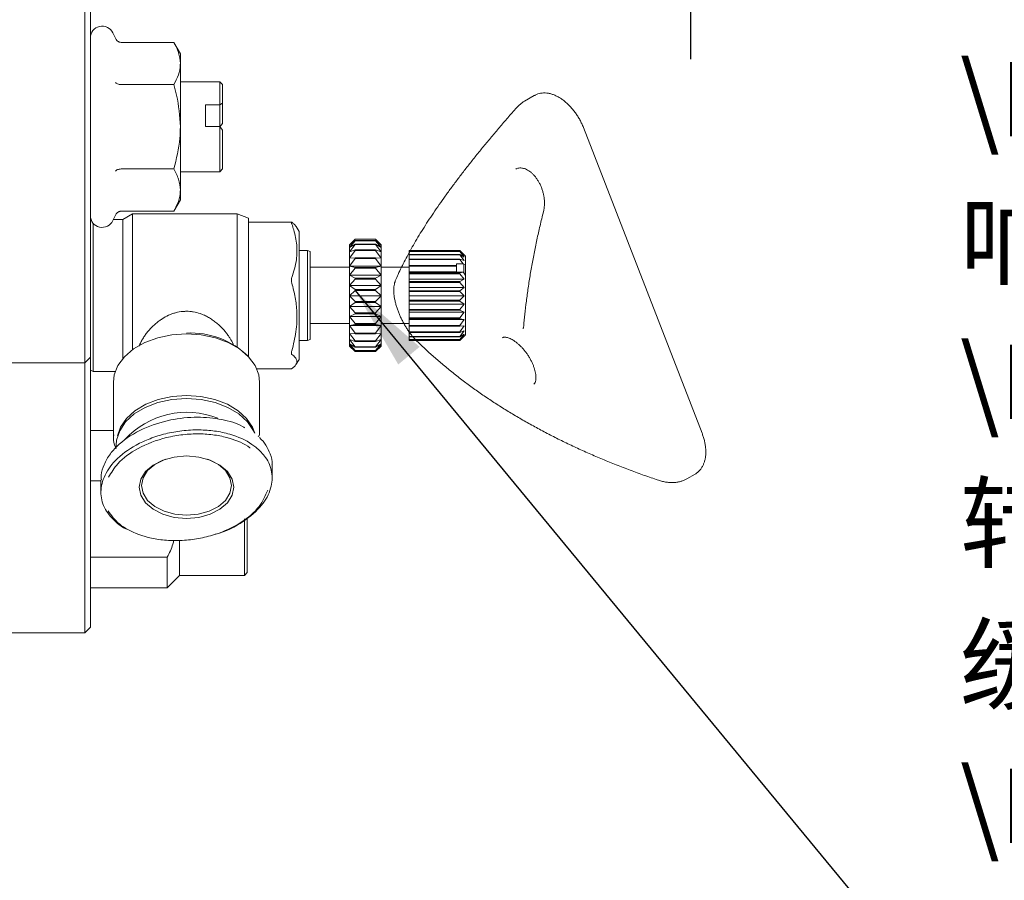
# Model space of a CAD drawing. Units: millimetres. Extents: x 0 to 676, y -1 to 558.
# Drawn here: x 238 to 273, y 204 to 234 of the extents above; entities that cross this region are included whole.
import ezdxf

# ---------------------------------------------------------------- set-up
doc = ezdxf.new("R2010")
doc.units = ezdxf.units.MM
doc.layers.add('图框', color=179, linetype='Continuous')
doc.styles.add('SLDTEXTSTYLE0', font='TXT', dxfattribs={"width": 0.7, "bigfont": 'bigfont'})
doc.styles.add('SLDTEXTSTYLE1', font='TXT', dxfattribs={"width": 0.7})
doc.dimstyles.new('SLDDIMSTYLE0', dxfattribs={"dimtxt": 0.18, "dimasz": 3, "dimexe": 0, "dimexo": 0.0625, "dimgap": 0, "dimtad": 0, "dimtih": 1, "dimtoh": 1, "dimdec": 0, "dimrnd": 1e-09, "dimzin": 0, "dimdsep": 46, "dimtxsty": 'Standard', "dimsah": 1, "dimcen": 0.09, "dimadec": 0, "dimazin": 0, "dimtfac": 3, "dimtdec": 0, "dimtofl": 0, "dimtmove": 0, "dimatfit": 3, "dimfxl": 0, "dimfrac": 2, "dimtolj": 1, "dimtzin": 0, "dimarcsym": 0})
doc.dimstyles.new('SLDDIMSTYLE6', dxfattribs={"dimtxt": 4, "dimasz": 3, "dimexe": 0, "dimexo": 0.0625, "dimgap": 1, "dimtad": 2, "dimdec": 3, "dimlfac": 2.5, "dimrnd": 1e-09, "dimzin": 12, "dimdsep": 46, "dimtxsty": 'SLDTEXTSTYLE1', "dimsah": 1, "dimcen": 0.09, "dimadec": 0, "dimazin": 3, "dimtol": 1, "dimtp": 0.025, "dimtfac": 1, "dimtdec": 3, "dimtmove": 0, "dimatfit": 0, "dimfxl": 0, "dimfrac": 2, "dimtolj": 1, "dimarcsym": 0})

# ---------------------------------------------------------------- blocks, each defined once
blk = doc.blocks.new('SW_SYMBOL_HOLE_DEPTH')
at = {"layer": '图框', "color": 0}
for p, q in [((0, 875), (800, 875)), ((400, 875), (400, 75)), ((100, 555), (400, 75)), ((700, 555), (400, 75))]:
    blk.add_line(p, q, dxfattribs=at)
blk = doc.blocks.new('_D_23')
at = {"layer": '图框'}
for p, q in [((261.718, 239.95), (261.718, 269.514)), ((223.178, 239.95), (264.718, 239.95)), ((261.718, 237.95), (261.718, 239.95)), ((223.178, 237.95), (264.718, 237.95)), ((261.718, 237.95), (261.718, 232.95))]:
    blk.add_line(p, q, dxfattribs=at)
for points in [[(261.718, 239.95), (262.226, 242.95), (261.21, 242.95)], [(261.718, 237.95), (261.21, 234.95), (262.226, 234.95)]]:
    blk.add_solid(points, dxfattribs=at)
at = {"layer": '图框', "xscale": 0.005290909090909091, "yscale": 0.005290909090909091, "zscale": 0.005290909090909091, "rotation": 89.99999999999982}
blk.add_blockref('SW_SYMBOL_HOLE_DEPTH', (261.073, 258.387), dxfattribs=at)
at = {"layer": '图框', "attachment_point": 1, "rotation": 90, "style": 'SLDTEXTSTYLE1'}
for s, insert, char_height in [('5.2', (256.562, 263.147), 4), ('0.025', (254.478, 250.963), 2.6), ('0', (257.916, 250.963), 2.6), ('+', (254.478, 248.977), 2.6), ('5', (256.562, 244.049), 4)]:
    blk.add_mtext(s, dxfattribs=dict(at, insert=insert, char_height=char_height))
blk = doc.blocks.new('SW_NOTE_11')
at = {"layer": '图框', "color": 0, "char_height": 2.64583, "attachment_point": 1, "style": 'SLDTEXTSTYLE0'}
for s, insert in [('\\M+194F0\\M+196C6\\M+190F9转\\M+191AC\\M+19378过\\M+189F5\\M+191A2\\M+190AC\\M+19974击\\M+18EA7\\M+18965', (0.468, 33.615)), ('响\\M+190F9转头\\M+19861缓\\M+19974\\M+1E39D\\M+19349\\M+18E67\\M+19770\\M+18EF5\\M+196BD\\M+18143', (0.468, 28.588)), ('\\M+18DDD\\M+188F2许\\M+18FEE\\M+19976\\M+189BA\\M+18143\\M+19073\\M+189C2\\M+1945C\\M+1969D\\M+191AC\\M+190F9', (0.468, 23.56)), ('转\\M+18143过\\M+18D82\\M+190F9转\\M+191AC\\M+19378\\M+18143\\M+18FAB\\M+189EF\\M+18965响', (0.468, 18.532)), ('缓\\M+19974\\M+1E39D\\M+19349\\M+18E67\\M+19770\\M+18EF5\\M+196BD\\M+18143\\M+191AC\\M+19378调节', (0.468, 13.504)), ('\\M+18E8A\\M+190B3\\M+18FED\\M+18D40\\M+18143应锁紧调节\\M+19786\\M+195EA\\M+18143', (0.468, 8.476))]:
    blk.add_mtext(s, dxfattribs=dict(at, insert=insert))

msp = doc.modelspace()

# ---------------------------------------------------------------- linework, layer by layer
at = {"color": 7, "linetype": 'Continuous', "lineweight": 15}
for p, q in [((240.17843, 225.04957), (240.17843, 252.84957)), ((240.37843, 252.84957), (240.37843, 225.04957)), ((241.26715, 233.69821), (241.17908, 233.88707)), ((241.4746, 233.55179), (243.34621, 233.55179)), ((243.57843, 233.14957), (243.34621, 233.55179)), ((243.57843, 232.80124), (243.57843, 233.14957)), ((243.57843, 230.54957), (243.57843, 232.80124)), ((241.4746, 232.05068), (243.34621, 232.05068)), ((244.97886, 232.14957), (243.57843, 232.14957)), ((245.07886, 232.04957), (244.97886, 232.14957)), ((244.97886, 231.33226), (244.97886, 232.14957)), ((245.07886, 232.04957), (245.07886, 231.39443)), ((245.08386, 231.64961), (245.07886, 231.64961)), ((245.07886, 231.49286), (245.08386, 231.49286)), ((245.08386, 231.47637), (245.07886, 231.47637)), ((256.16665, 231.66108), (255.81816, 231.4599)), ((244.47886, 231.33226), (244.97886, 231.33226)), ((244.47886, 231.33226), (244.47886, 230.55883)), ((244.97886, 231.33226), (245.07886, 231.39443)), ((244.97886, 230.55883), (244.97886, 231.33226)), ((245.07886, 231.39443), (245.07886, 230.67149)), ((245.07886, 231.30824), (245.08386, 231.30824)), ((243.57843, 228.29791), (243.57843, 230.54957)), ((244.97886, 230.55883), (244.47886, 230.55883)), ((244.97886, 228.94957), (244.97886, 230.55883)), ((245.07886, 230.42765), (244.97886, 230.55883)), ((245.07886, 230.67149), (244.98592, 230.54957)), ((245.07886, 230.42765), (245.07886, 229.04957)), ((262.13148, 219.65059), (257.91346, 230.5221)), ((241.4746, 229.04846), (243.34621, 229.04846)), ((244.97886, 228.94957), (245.07886, 229.04957)), ((243.57843, 228.94957), (244.97886, 228.94957)), ((243.57843, 227.94957), (243.57843, 228.29791)), ((243.34621, 227.54735), (243.57843, 227.94957)), ((241.17908, 227.21207), (241.26715, 227.40093)), ((241.4746, 227.54735), (243.34621, 227.54735)), ((241.87843, 227.44957), (241.53202, 227.24957)), ((245.59843, 227.44957), (241.87843, 227.44957)), ((241.87843, 227.44957), (241.87843, 222.62093)), ((245.99843, 227.30398), (245.59843, 227.44957)), ((245.59843, 222.72098), (245.59843, 227.44957)), ((245.99843, 227.30398), (245.99843, 222.48442)), ((240.41187, 227.22535), (240.37843, 227.21317)), ((240.47843, 227.11754), (240.47843, 221.84957)), ((241.53202, 227.24957), (241.19657, 227.24957)), ((241.53202, 222.30394), (241.53202, 227.24957)), ((247.53564, 227.15766), (245.99843, 227.15766)), ((247.79843, 226.8233), (247.69688, 226.9992)), ((247.79843, 226.8233), (247.79843, 222.84482)), ((249.79843, 226.54921), (249.59843, 226.33775)), ((249.79701, 226.54815), (249.59843, 226.34957)), ((249.59843, 226.33775), (249.79843, 226.50553)), ((249.79843, 226.49758), (249.59843, 226.25586)), ((249.59843, 226.25586), (249.79843, 226.37601)), ((249.79843, 226.36081), (249.59843, 226.09939)), ((249.59843, 226.33775), (249.59843, 226.34957)), ((249.59843, 226.25586), (249.59843, 226.33775)), ((249.59843, 226.09939), (249.59843, 226.25586)), ((249.79843, 226.54957), (249.79843, 226.54921)), ((249.79843, 226.54957), (250.51843, 226.54957)), ((249.79843, 226.54921), (250.51843, 226.54921)), ((249.79843, 226.50553), (249.79843, 226.49758)), ((249.79843, 226.50553), (250.51843, 226.50553)), ((249.79843, 226.49758), (250.51843, 226.49758)), ((249.79843, 226.37601), (249.79843, 226.36081)), ((249.79843, 226.37601), (250.51843, 226.37601)), ((249.79843, 226.36081), (250.51843, 226.36081)), ((250.51843, 226.54921), (250.51843, 226.54957)), ((250.71843, 226.33775), (250.51843, 226.54921)), ((250.51843, 226.49758), (250.51843, 226.50553)), ((250.51843, 226.50553), (250.71843, 226.33775)), ((250.71843, 226.25586), (250.51843, 226.49758)), ((250.51843, 226.36081), (250.51843, 226.37601)), ((250.51843, 226.37601), (250.71843, 226.25586)), ((250.71843, 226.09939), (250.51843, 226.36081)), ((250.71843, 226.34957), (250.51985, 226.54815)), ((250.71843, 226.34957), (250.71843, 226.33775)), ((250.71843, 226.33775), (250.71843, 226.25586)), ((250.71843, 226.25586), (250.71843, 226.09939)), ((248.09843, 226.14957), (247.79843, 226.14957)), ((248.19843, 226.11317), (248.09843, 226.14957)), ((248.09843, 223.34995), (248.09843, 226.14957)), ((248.19843, 226.11317), (248.19843, 223.37724)), ((249.59843, 226.09939), (249.79843, 226.16666)), ((249.79843, 226.14488), (249.59843, 225.87519)), ((249.59843, 225.87519), (249.59843, 226.09939)), ((249.59843, 225.87519), (249.79843, 225.88664)), ((249.59843, 225.59305), (249.59843, 225.87519)), ((249.79843, 225.85923), (249.59843, 225.59305)), ((249.79843, 226.16666), (249.79843, 226.14488)), ((249.79843, 226.16666), (250.51843, 226.16666)), ((249.79843, 226.14488), (250.51843, 226.14488)), ((249.79843, 225.88664), (249.79843, 225.85923)), ((249.79843, 225.88664), (250.51843, 225.88664)), ((249.79843, 225.85923), (250.51843, 225.85923)), ((250.51843, 226.14488), (250.51843, 226.16666)), ((250.51843, 226.16666), (250.71843, 226.09939)), ((250.71843, 225.87519), (250.51843, 226.14488)), ((250.51843, 225.85923), (250.51843, 225.88664)), ((250.51843, 225.88664), (250.71843, 225.87519)), ((250.71843, 225.59305), (250.51843, 225.85923)), ((250.71843, 226.09939), (250.71843, 225.87519)), ((250.71843, 225.87519), (250.71843, 225.59305)), ((251.71843, 226.14957), (253.51843, 226.14957)), ((251.71843, 226.14957), (251.71843, 226.14926)), ((251.71843, 226.14926), (253.51843, 226.14926)), ((251.71843, 226.11459), (251.71843, 226.14926)), ((251.71843, 226.11459), (253.51843, 226.11459)), ((251.71843, 226.11459), (251.71843, 226.1077)), ((251.71843, 226.1077), (253.51843, 226.1077)), ((251.71843, 226.01121), (251.71843, 226.1077)), ((251.71843, 226.01121), (253.51843, 226.01121)), ((251.71843, 226.01121), (251.71843, 225.99805)), ((251.71843, 225.99805), (253.51843, 225.99805)), ((251.71843, 225.84395), (251.71843, 225.99805)), ((253.71843, 225.94957), (253.51843, 226.14957)), ((253.51843, 226.14926), (253.51843, 226.14957)), ((253.67713, 225.98141), (253.51843, 226.14926)), ((253.51843, 226.1077), (253.51843, 226.11459)), ((253.51843, 226.11459), (253.67713, 225.98141)), ((253.67713, 225.91584), (253.51843, 226.1077)), ((253.51843, 225.99805), (253.51843, 226.01121)), ((253.51843, 226.01121), (253.67713, 225.91584)), ((253.67713, 225.79055), (253.51843, 225.99805)), ((253.71843, 225.94957), (253.71843, 225.65479)), ((249.59843, 225.54957), (248.19843, 225.54957)), ((249.59843, 225.59305), (249.79843, 225.54818)), ((249.59843, 225.26531), (249.59843, 225.59305)), ((249.59843, 225.59305), (250.71843, 225.59305)), ((249.79843, 225.51634), (249.59843, 225.26531)), ((249.79843, 225.54818), (249.79843, 225.51634)), ((249.79843, 225.54818), (250.51843, 225.54818)), ((249.79843, 225.51634), (250.51843, 225.51634)), ((250.51843, 225.54818), (250.71843, 225.59305)), ((250.51843, 225.51634), (250.51843, 225.54818)), ((250.71843, 225.26531), (250.51843, 225.51634)), ((250.71843, 225.59305), (250.71843, 225.26531)), ((251.71843, 225.54957), (250.71843, 225.54957)), ((251.71843, 225.84395), (253.51843, 225.84395)), ((251.71843, 225.84395), (251.71843, 225.8251)), ((251.71843, 225.8251), (253.51843, 225.8251)), ((251.71843, 225.62012), (251.71843, 225.8251)), ((251.71843, 225.62012), (253.39843, 225.62012)), ((251.71843, 225.62012), (251.71843, 225.59639)), ((251.71843, 225.59639), (253.39843, 225.59639)), ((251.71843, 225.38512), (251.71843, 225.59639)), ((253.39843, 225.67446), (253.63155, 225.67446)), ((253.39843, 225.62012), (253.39843, 225.67446)), ((253.39843, 225.59639), (253.39843, 225.62012)), ((253.39843, 225.38512), (253.39843, 225.59639)), ((253.51843, 225.8251), (253.51843, 225.84395)), ((253.51843, 225.84395), (253.67713, 225.79055)), ((253.63155, 225.67446), (253.51843, 225.8251)), ((253.65843, 225.65651), (253.63155, 225.67446)), ((253.65843, 225.65651), (253.71843, 225.65479)), ((253.65843, 225.35661), (253.65843, 225.65651)), ((253.71843, 225.65479), (253.71843, 225.26491)), ((249.59843, 225.26531), (249.79843, 225.16608)), ((249.59843, 224.90629), (249.59843, 225.26531)), ((249.59843, 225.26531), (250.71843, 225.26531)), ((249.79843, 225.16608), (249.79843, 225.1312)), ((249.79843, 225.16608), (250.51843, 225.16608)), ((250.51843, 225.16608), (250.71843, 225.26531)), ((250.51843, 225.1312), (250.51843, 225.16608)), ((250.71843, 225.26531), (250.71843, 224.90629)), ((251.71843, 225.38512), (253.39843, 225.38512)), ((251.71843, 225.3495), (251.71843, 225.38512)), ((251.71843, 225.3495), (253.51843, 225.3495)), ((251.71843, 225.3495), (251.71843, 225.32194)), ((251.71843, 225.32194), (253.51843, 225.32194)), ((251.71843, 225.12268), (251.71843, 225.32194)), ((253.39843, 225.37456), (253.39843, 225.38512)), ((253.63155, 225.37456), (253.39843, 225.37456)), ((253.51843, 225.3495), (253.63155, 225.37456)), ((253.51843, 225.32194), (253.51843, 225.3495)), ((253.67713, 225.12268), (253.51843, 225.32194)), ((253.63155, 225.37456), (253.65843, 225.35661)), ((253.71843, 225.26491), (253.65843, 225.35661)), ((253.71843, 225.26491), (253.71843, 223.14957)), ((240.17843, 222.14957), (240.17843, 225.04957)), ((240.37843, 225.04957), (240.37843, 222.34957)), ((249.79843, 225.1312), (249.59843, 224.90629)), ((249.59843, 224.90629), (249.79843, 224.75703)), ((249.59843, 224.53167), (249.59843, 224.90629)), ((249.59843, 224.90629), (250.71843, 224.90629)), ((249.79843, 225.1312), (250.51843, 225.1312)), ((250.71843, 224.90629), (250.51843, 225.1312)), ((250.51843, 224.75703), (250.71843, 224.90629)), ((250.71843, 224.90629), (250.71843, 224.53167)), ((251.71843, 225.12268), (253.67713, 225.12268)), ((251.71843, 225.04391), (251.71843, 225.12268)), ((251.71843, 225.04391), (253.51843, 225.04391)), ((251.71843, 225.04391), (251.71843, 225.01373)), ((251.71843, 225.01373), (253.51843, 225.01373)), ((251.71843, 224.8352), (251.71843, 225.01373)), ((251.71843, 224.8352), (253.67713, 224.8352)), ((251.71843, 224.71673), (251.71843, 224.8352)), ((253.51843, 225.04391), (253.67713, 225.12268)), ((253.51843, 225.01373), (253.51843, 225.04391)), ((253.67713, 224.8352), (253.51843, 225.01373)), ((253.51843, 224.71673), (253.67713, 224.8352)), ((249.79843, 224.72064), (249.59843, 224.53167)), ((249.59843, 224.53167), (249.79843, 224.33891)), ((249.59843, 224.15784), (249.59843, 224.53167)), ((249.59843, 224.53167), (250.71843, 224.53167)), ((249.79843, 224.75703), (249.79843, 224.72064)), ((249.79843, 224.75703), (250.51843, 224.75703)), ((249.79843, 224.72064), (250.51843, 224.72064)), ((250.51843, 224.72064), (250.51843, 224.75703)), ((250.71843, 224.53167), (250.51843, 224.72064)), ((250.51843, 224.33891), (250.71843, 224.53167)), ((250.71843, 224.53167), (250.71843, 224.15784)), ((251.71843, 224.71673), (253.51843, 224.71673)), ((251.71843, 224.71673), (251.71843, 224.68523)), ((251.71843, 224.68523), (253.51843, 224.68523)), ((251.71843, 224.53524), (251.71843, 224.68523)), ((251.71843, 224.53524), (253.67713, 224.53524)), ((251.71843, 224.38224), (251.71843, 224.53524)), ((253.51843, 224.68523), (253.51843, 224.71673)), ((253.67713, 224.53524), (253.51843, 224.68523)), ((253.51843, 224.38224), (253.67713, 224.53524)), ((249.79843, 224.3026), (249.59843, 224.15784)), ((249.59843, 224.15784), (250.71843, 224.15784)), ((249.59843, 224.15784), (249.79843, 223.93001)), ((249.59843, 223.80113), (249.59843, 224.15784)), ((249.79843, 224.33891), (249.79843, 224.3026)), ((249.79843, 224.33891), (250.51843, 224.33891)), ((249.79843, 224.3026), (250.51843, 224.3026)), ((250.51843, 224.3026), (250.51843, 224.33891)), ((250.71843, 224.15784), (250.51843, 224.3026)), ((250.51843, 223.93001), (250.71843, 224.15784)), ((250.71843, 224.15784), (250.71843, 223.80113)), ((251.71843, 224.38224), (253.51843, 224.38224)), ((251.71843, 224.38224), (251.71843, 224.35081)), ((251.71843, 224.35081), (253.51843, 224.35081)), ((251.71843, 224.2359), (251.71843, 224.35081)), ((251.71843, 224.2359), (253.67713, 224.2359)), ((251.71843, 224.05506), (251.71843, 224.2359)), ((253.51843, 224.35081), (253.51843, 224.38224)), ((253.67713, 224.2359), (253.51843, 224.35081)), ((253.51843, 224.05506), (253.67713, 224.2359)), ((249.79843, 223.89536), (249.59843, 223.80113)), ((249.59843, 223.80113), (250.71843, 223.80113)), ((249.59843, 223.80113), (249.79843, 223.54818)), ((249.59843, 223.47713), (249.59843, 223.80113)), ((249.79843, 223.93001), (249.79843, 223.89536)), ((249.79843, 223.93001), (250.51843, 223.93001)), ((249.79843, 223.89536), (250.51843, 223.89536)), ((250.51843, 223.89536), (250.51843, 223.93001)), ((250.71843, 223.80113), (250.51843, 223.89536)), ((250.51843, 223.54818), (250.71843, 223.80113)), ((250.71843, 223.80113), (250.71843, 223.47713)), ((251.71843, 224.05506), (253.51843, 224.05506)), ((251.71843, 224.05506), (251.71843, 224.02507)), ((251.71843, 224.02507), (253.51843, 224.02507)), ((251.71843, 223.95028), (251.71843, 224.02507)), ((251.71843, 223.95028), (253.67713, 223.95028)), ((251.71843, 223.7495), (251.71843, 223.95028)), ((251.71843, 223.7495), (253.51843, 223.7495)), ((251.71843, 223.7495), (251.71843, 223.72225)), ((253.51843, 224.02507), (253.51843, 224.05506)), ((253.67713, 223.95028), (253.51843, 224.02507)), ((253.51843, 223.7495), (253.67713, 223.95028)), ((253.51843, 223.72225), (253.51843, 223.7495)), ((248.19843, 223.54957), (249.59843, 223.54957)), ((249.79843, 223.51671), (249.59843, 223.47713)), ((249.59843, 223.47713), (250.71843, 223.47713)), ((249.59843, 223.47713), (249.79843, 223.21012)), ((249.59843, 223.2), (249.59843, 223.47713)), ((249.79843, 223.54818), (249.79843, 223.51671)), ((249.79843, 223.54818), (250.51843, 223.54818)), ((249.79843, 223.51671), (250.51843, 223.51671)), ((250.51843, 223.51671), (250.51843, 223.54818)), ((250.71843, 223.47713), (250.51843, 223.51671)), ((250.51843, 223.21012), (250.71843, 223.47713)), ((250.71843, 223.54957), (251.71843, 223.54957)), ((250.71843, 223.47713), (250.71843, 223.2)), ((251.71843, 223.72225), (253.51843, 223.72225)), ((251.71843, 223.69084), (251.71843, 223.72225)), ((251.71843, 223.69084), (253.67713, 223.69084)), ((251.71843, 223.4789), (251.71843, 223.69084)), ((251.71843, 223.4789), (253.51843, 223.4789)), ((251.71843, 223.4789), (251.71843, 223.4556)), ((251.71843, 223.4556), (253.51843, 223.4556)), ((251.71843, 223.25509), (251.71843, 223.4556)), ((253.67713, 223.69084), (253.51843, 223.72225)), ((253.51843, 223.4789), (253.67713, 223.69084)), ((253.51843, 223.4556), (253.51843, 223.4789)), ((253.51843, 223.25509), (253.67713, 223.46894)), ((253.67713, 223.46894), (253.51843, 223.4556)), ((248.09843, 222.94957), (248.09843, 223.34995)), ((248.19843, 223.37724), (248.19843, 222.98597)), ((249.79843, 223.18319), (249.59843, 223.2)), ((249.59843, 223.2), (249.79843, 222.93059)), ((249.59843, 222.98185), (249.59843, 223.2)), ((249.79843, 223.21012), (249.79843, 223.18319)), ((249.79843, 223.21012), (250.51843, 223.21012)), ((249.79843, 223.18319), (250.51843, 223.18319)), ((250.51843, 223.18319), (250.51843, 223.21012)), ((250.71843, 223.2), (250.51843, 223.18319)), ((250.51843, 222.93059), (250.71843, 223.2)), ((250.71843, 223.2), (250.71843, 222.98185)), ((251.71843, 223.25509), (253.51843, 223.25509)), ((251.71843, 223.25509), (251.71843, 223.23675)), ((251.71843, 223.23675), (253.51843, 223.23675)), ((251.71843, 223.08786), (251.71843, 223.23675)), ((251.71843, 223.08786), (253.51843, 223.08786)), ((251.71843, 223.08786), (251.71843, 223.07528)), ((251.71843, 223.07528), (253.51843, 223.07528)), ((251.71843, 222.98452), (251.71843, 223.07528)), ((253.51843, 223.08786), (253.67713, 223.29426)), ((253.67713, 223.29426), (253.51843, 223.23675)), ((253.51843, 223.23675), (253.51843, 223.25509)), ((253.51843, 222.98452), (253.67713, 223.17445)), ((253.67713, 223.17445), (253.51843, 223.07528)), ((253.51843, 222.94957), (253.71843, 223.14957)), ((253.51843, 222.94957), (253.67713, 223.11473)), ((253.67713, 223.11473), (253.51843, 222.97825)), ((253.51843, 223.07528), (253.51843, 223.08786)), ((247.79843, 222.94957), (248.09843, 222.94957)), ((247.79843, 222.84482), (247.79843, 222.27584)), ((248.09843, 222.94957), (248.19843, 222.98597)), ((249.79843, 222.9094), (249.59843, 222.98185)), ((249.59843, 222.98185), (249.79843, 222.72183)), ((249.59843, 222.83222), (249.59843, 222.98185)), ((249.79843, 222.70729), (249.59843, 222.83222)), ((249.59843, 222.83222), (249.79843, 222.59294)), ((249.59843, 222.75765), (249.59843, 222.83222)), ((249.79843, 222.5857), (249.59843, 222.75765)), ((249.59843, 222.75765), (249.79843, 222.54957)), ((249.59843, 222.74957), (249.59843, 222.75765)), ((249.59843, 222.74957), (249.79701, 222.55099)), ((249.79843, 222.93059), (249.79843, 222.9094)), ((249.79843, 222.93059), (250.51843, 222.93059)), ((249.79843, 222.9094), (250.51843, 222.9094)), ((249.79843, 222.72183), (250.51843, 222.72183)), ((249.79843, 222.72183), (249.79843, 222.70729)), ((249.79843, 222.70729), (250.51843, 222.70729)), ((250.71843, 222.98185), (250.51843, 222.9094)), ((250.51843, 222.72183), (250.71843, 222.98185)), ((250.51843, 222.9094), (250.51843, 222.93059)), ((250.71843, 222.83222), (250.51843, 222.70729)), ((250.51843, 222.59294), (250.71843, 222.83222)), ((250.71843, 222.75765), (250.51843, 222.5857)), ((250.51843, 222.54957), (250.71843, 222.75765)), ((250.51843, 222.70729), (250.51843, 222.72183)), ((250.51985, 222.55099), (250.71843, 222.74957)), ((250.71843, 222.98185), (250.71843, 222.83222)), ((250.71843, 222.83222), (250.71843, 222.75765)), ((250.71843, 222.75765), (250.71843, 222.74957)), ((251.71843, 222.98452), (253.51843, 222.98452)), ((251.71843, 222.98452), (251.71843, 222.97825)), ((251.71843, 222.97825), (253.51843, 222.97825)), ((251.71843, 222.94957), (251.71843, 222.97825)), ((251.71843, 222.94957), (253.51843, 222.94957)), ((253.51843, 222.97825), (253.51843, 222.98452)), ((240.37843, 222.34957), (240.17843, 222.14957)), ((240.37843, 222.34957), (240.37843, 221.54881)), ((245.99843, 222.48442), (245.99843, 222.37897)), ((249.79843, 222.59294), (250.51843, 222.59294)), ((249.79843, 222.59294), (249.79843, 222.5857)), ((249.79843, 222.5857), (250.51843, 222.5857)), ((249.79843, 222.54957), (249.79843, 222.54994)), ((249.79843, 222.54957), (250.51843, 222.54957)), ((250.51843, 222.5857), (250.51843, 222.59294)), ((240.17843, 222.14957), (234.17843, 222.14957)), ((240.17843, 221.39886), (240.17843, 222.14957)), ((247.69688, 222.09994), (247.79843, 222.27584)), ((240.37843, 221.88597), (240.47843, 221.84957)), ((240.47843, 221.84957), (241.26567, 221.84957)), ((246.29491, 221.94149), (247.53564, 221.94149)), ((247.54344, 221.94546), (247.53564, 221.94352)), ((240.17843, 213.15014), (240.17843, 221.39886)), ((240.37843, 221.54881), (240.37843, 213.3001)), ((241.19843, 221.46084), (241.19843, 219.56635)), ((246.39843, 219.56635), (246.39843, 221.46084)), ((241.19843, 219.74957), (240.37843, 219.74957)), ((246.37525, 219.52755), (246.34161, 219.55622)), ((241.29843, 219.22627), (241.29843, 219.13808)), ((246.84224, 218.05798), (246.84224, 218.50784)), ((261.59072, 218.02527), (261.88305, 218.19402)), ((240.37843, 217.95449), (240.75463, 217.95449)), ((240.75463, 217.99532), (240.75463, 217.54546)), ((245.8543, 214.58957), (245.8543, 216.60717)), ((245.9543, 216.62168), (245.9543, 214.68957)), ((243.5543, 214.58957), (243.5543, 215.81919)), ((243.1143, 215.23663), (240.37843, 215.23663)), ((243.1143, 214.14957), (243.1143, 215.23663)), ((245.8543, 214.58957), (245.9543, 214.68957)), ((243.1143, 214.14957), (243.5543, 214.58957)), ((243.5543, 214.58957), (245.8543, 214.58957)), ((240.37843, 214.14957), (243.1143, 214.14957)), ((240.37843, 213.3001), (240.37843, 212.74957)), ((240.17843, 212.54957), (240.17843, 213.15014)), ((240.17843, 212.54957), (234.17843, 212.54957)), ((240.37843, 212.74957), (240.17843, 212.54957))]:
    msp.add_line(p, q, dxfattribs=at)
at = {"color": 7, "linetype": 'Continuous', "lineweight": 15, "flags": 128}
for points in [[(243.79843, 223.18129), (243.27506, 223.14607), (242.77311, 223.04186), (242.31314, 222.87292), (241.91397, 222.64617), (241.59196, 222.3709), (241.36028, 222.05836), (241.22842, 221.72137), (241.19843, 221.46084)], [(246.39843, 221.46084), (246.36845, 221.72137), (246.23659, 222.05836), (246.00491, 222.3709), (245.68289, 222.64617), (245.28373, 222.87292), (244.82376, 223.04186), (244.32181, 223.14607), (243.79843, 223.18129)], [(241.34689, 219.55039), (241.45022, 219.861), (241.66016, 220.17303), (241.96356, 220.44935), (242.34716, 220.6779), (242.79418, 220.84868), (243.28509, 220.95423), (243.79843, 220.98993), (244.31178, 220.95423), (244.80269, 220.84868), (245.24971, 220.6779), (245.6333, 220.44935), (245.9367, 220.17303), (246.14665, 219.861), (246.22609, 219.65409)], [(246.21299, 219.65506), (246.17607, 219.73747), (245.9635, 220.0534), (245.6563, 220.33319), (245.2679, 220.5646), (244.81528, 220.73752), (244.31821, 220.84439), (243.79843, 220.88054), (243.27865, 220.84439), (242.78159, 220.73752), (242.32897, 220.5646), (241.94057, 220.33319), (241.63337, 220.0534), (241.42079, 219.73747), (241.31213, 219.39919), (241.29843, 219.22627)], [(243.79843, 216.61507), (243.36362, 216.65295), (242.95843, 216.76401), (242.61049, 216.94068), (242.34351, 217.17091), (242.17568, 217.43902), (242.11843, 217.72674), (242.17568, 218.01447), (242.34351, 218.28258), (242.61049, 218.51281), (242.95843, 218.68948), (243.36362, 218.80054), (243.79843, 218.83841), (244.23325, 218.80054), (244.63843, 218.68948), (244.98637, 218.51281), (245.25336, 218.28258), (245.42119, 218.01447), (245.47843, 217.72674), (245.42119, 217.43902), (245.25336, 217.17091), (244.98637, 216.94068), (244.63843, 216.76401), (244.23325, 216.65295), (243.79843, 216.61507)], [(243.04611, 218.72112), (242.99843, 218.70362), (242.66706, 218.53536), (242.41279, 218.31609), (242.25295, 218.06075), (242.19843, 217.78673), (242.25295, 217.51271), (242.41279, 217.25736), (242.66706, 217.03809), (242.99843, 216.86984), (243.38432, 216.76407), (243.79843, 216.72799)], [(243.79843, 216.72799), (244.21254, 216.76407), (244.59843, 216.86984), (244.9298, 217.03809), (245.18407, 217.25736), (245.34391, 217.51271), (245.39843, 217.78673), (245.34391, 218.06075), (245.18407, 218.31609), (244.9298, 218.53536), (244.59843, 218.70362), (244.55076, 218.72112)]]:
    msp.add_lwpolyline(points, dxfattribs=at)
at = {"color": 7, "linetype": 'Continuous', "lineweight": 15}
for centre, radius, start, end in [((240.79843, 233.70957), 0.42, 25, 180), ((240.79843, 227.38957), 0.42, 180, 335), ((243.94584, 220.2831), 2.93356, 45.597667, 92.812484), ((243.81158, 217.41114), 2.98263, 68.297758, 137.934636)]:
    msp.add_arc(centre, radius, start, end, dxfattribs=at)
for points, knots in [([(241.4746, 233.55179), (241.45177, 233.55432), (241.4062, 233.55937), (241.34354, 233.59614), (241.29739, 233.64361), (241.27506, 233.68134), (241.26741, 233.69765), (241.26715, 233.69821)], [0, 0, 0, 0, 0.2558216, 0.51046721, 0.79746159, 0.99302136, 1, 1, 1, 1]), ([(243.34621, 233.55179), (243.41112, 233.4299), (243.54212, 233.18388), (243.56626, 232.92955), (243.57843, 232.80124)], [0, 0, 0, 0, 0.49545796, 1, 1, 1, 1]), ([(243.57843, 232.80124), (243.57816, 232.78345), (243.57606, 232.64873), (243.52534, 232.39471), (243.40628, 232.16606), (243.34621, 232.05068)], [0, 0, 0, 0, 0.07007691, 0.53077766, 1, 1, 1, 1]), ([(241.4746, 232.05068), (241.45177, 232.05195), (241.4062, 232.05447), (241.34354, 232.07286), (241.29739, 232.09659), (241.27506, 232.11546), (241.26741, 232.12361), (241.26715, 232.12389)], [0, 0, 0, 0, 0.2558216, 0.51046721, 0.79746159, 0.99302136, 1, 1, 1, 1]), ([(243.34621, 232.05068), (243.38127, 231.92466), (243.51738, 231.43536), (243.55242, 230.927), (243.57843, 230.54957)], [0, 0, 0, 0, 0.257551345, 1, 1, 1, 1]), ([(255.81715, 231.45821), (255.78807, 231.44072), (255.72353, 231.4019), (255.63291, 231.32651), (255.56847, 231.26675), (255.5395, 231.23064), (255.53735, 231.22797)], [0, 0, 0, 0, 0.28048489, 0.62259652, 0.97199704, 1, 1, 1, 1]), ([(257.91346, 230.5221), (257.90375, 230.54637), (257.87594, 230.6159), (257.82287, 230.72915), (257.75203, 230.85973), (257.6732, 230.98563), (257.58722, 231.10573), (257.49476, 231.21892), (257.3965, 231.32415), (257.29316, 231.4204), (257.18542, 231.50664), (257.07397, 231.58186), (256.95962, 231.64498), (256.84337, 231.69486), (256.72654, 231.73039), (256.61077, 231.75071), (256.49799, 231.75529), (256.38986, 231.74459), (256.28872, 231.71815), (256.21306, 231.68878), (256.17433, 231.66412), (256.16407, 231.65759)], [0, 0, 0, 0, 0.0301522, 0.08636385, 0.14252726, 0.19869244, 0.25491011, 0.31123592, 0.36773429, 0.42446633, 0.48148249, 0.53880767, 0.59641393, 0.65414998, 0.71165075, 0.76844487, 0.8240262, 0.87805177, 0.93048582, 0.98159484, 1, 1, 1, 1]), ([(255.53722, 231.22857), (255.48322, 231.16736), (255.32628, 230.98949), (255.0731, 230.6979), (254.78077, 230.35527), (254.49764, 230.01689), (254.2237, 229.68285), (253.95917, 229.35336), (253.7042, 229.02857), (253.45893, 228.70867), (253.22351, 228.39379), (252.99809, 228.0841), (252.78279, 227.77972), (252.57776, 227.48079), (252.38311, 227.18742), (252.19896, 226.89972), (252.02544, 226.61777), (251.86266, 226.34165), (251.71077, 226.07141), (251.56981, 225.80705), (251.44019, 225.54873), (251.32744, 225.30943), (251.2626, 225.15885), (251.23294, 225.08999)], [0, 0, 0, 0, 0.02552637, 0.07417766, 0.12284744, 0.17154292, 0.22026682, 0.26902222, 0.31781257, 0.36664177, 0.41551425, 0.46443501, 0.51340974, 0.56244487, 0.61154769, 0.66072646, 0.70999047, 0.75935012, 0.80881691, 0.85840334, 0.90812255, 0.9579877, 1, 1, 1, 1]), ([(243.57843, 230.54957), (243.57499, 230.41308), (243.56215, 229.90498), (243.43743, 229.41027), (243.34621, 229.04846)], [0, 0, 0, 0, 0.268633605, 1, 1, 1, 1]), ([(241.4746, 229.04846), (241.45177, 229.0472), (241.4062, 229.04467), (241.34354, 229.02629), (241.29739, 229.00255), (241.27506, 228.98369), (241.26741, 228.97553), (241.26715, 228.97525)], [0, 0, 0, 0, 0.2558216, 0.51046721, 0.79746159, 0.99302136, 1, 1, 1, 1]), ([(243.34621, 229.04846), (243.41112, 228.92657), (243.54212, 228.68055), (243.56626, 228.42622), (243.57843, 228.29791)], [0, 0, 0, 0, 0.49545796, 1, 1, 1, 1]), ([(255.50513, 229.03795), (255.51984, 229.04623), (255.55485, 229.06594), (255.61304, 229.08139), (255.68146, 229.08732), (255.74954, 229.08055), (255.81836, 229.06291), (255.89135, 229.03323), (255.96707, 228.99053), (256.04254, 228.93518), (256.11624, 228.86865), (256.18682, 228.79173), (256.25354, 228.70422), (256.31521, 228.608), (256.37067, 228.50426), (256.41885, 228.39392), (256.45917, 228.27909), (256.49081, 228.16143), (256.51308, 228.04251), (256.52599, 227.92447), (256.52942, 227.80905), (256.52285, 227.69855), (256.51077, 227.60795), (256.49774, 227.55817), (256.49307, 227.54033)], [0, 0, 0, 0, 0.03916035, 0.09318697, 0.14896184, 0.195568, 0.23894995, 0.28519169, 0.33135287, 0.3767766, 0.42104719, 0.46610042, 0.51123531, 0.55631179, 0.60204997, 0.6478974, 0.69408247, 0.74057125, 0.7869274, 0.83380922, 0.88046167, 0.92688161, 0.97379766, 1, 1, 1, 1]), ([(243.57843, 228.29791), (243.57816, 228.28012), (243.57606, 228.14539), (243.52534, 227.89137), (243.40628, 227.66272), (243.34621, 227.54735)], [0, 0, 0, 0, 0.070076912, 0.530777664, 1, 1, 1, 1]), ([(241.26715, 227.40093), (241.26741, 227.4015), (241.27506, 227.4178), (241.29082, 227.44437), (241.3185, 227.47739), (241.3461, 227.50198), (241.37598, 227.52163), (241.40693, 227.53582), (241.44013, 227.54544), (241.463, 227.54671), (241.4746, 227.54735)], [0, 0, 0, 0, 0.00696151, 0.20204113, 0.34406028, 0.48909464, 0.61507778, 0.74381912, 0.8699752, 1, 1, 1, 1]), ([(256.49408, 227.53938), (256.47211, 227.45135), (256.40842, 227.19608), (256.3107, 226.77634), (256.2043, 226.28167), (256.10827, 225.79127), (256.0225, 225.30538), (255.94704, 224.82427), (255.88217, 224.34837), (255.82891, 223.89344), (255.80194, 223.59982), (255.78917, 223.46087)], [0, 0, 0, 0, 0.0624534, 0.18111253, 0.29978503, 0.41847084, 0.53716999, 0.65588236, 0.77460768, 0.89334548, 1, 1, 1, 1]), ([(247.54344, 227.15369), (247.53885, 227.15598), (247.52965, 227.16056), (247.52789, 227.14387), (247.53393, 227.11744), (247.5411, 227.09677), (247.54344, 227.09)], [0, 0, 0, 0, 0.29006485, 0.58110766, 0.86287165, 1, 1, 1, 1]), ([(247.54344, 227.15369), (247.57273, 227.13037), (247.63144, 227.08362), (247.68121, 227.03153), (247.69312, 227.00281), (247.69505, 226.99815)], [0, 0, 0, 0, 0.45479649, 0.91152164, 1, 1, 1, 1]), ([(247.54344, 225.18535), (247.57851, 225.29054), (247.64888, 225.50159), (247.72458, 225.88962), (247.73533, 226.35343), (247.65057, 226.77608), (247.56747, 227.0196), (247.54344, 227.09)], [0, 0, 0, 0, 0.16858777, 0.33825638, 0.60897047, 0.88696182, 1, 1, 1, 1]), ([(247.54344, 225.18535), (247.53885, 225.16919), (247.52965, 225.13684), (247.52789, 225.07641), (247.53393, 225.02584), (247.5411, 224.99832), (247.54344, 224.98931)], [0, 0, 0, 0, 0.29012133, 0.58116066, 0.86292379, 1, 1, 1, 1]), ([(247.54344, 222.58123), (247.59961, 222.80576), (247.71322, 223.25992), (247.73943, 223.90197), (247.67436, 224.48257), (247.58727, 224.81967), (247.54344, 224.98931)], [0, 0, 0, 0, 0.28344872, 0.57334383, 0.78528718, 1, 1, 1, 1]), ([(251.23429, 225.08983), (251.22689, 225.0725), (251.20715, 225.02632), (251.18694, 224.94674), (251.17117, 224.84885), (251.16535, 224.7402), (251.16982, 224.62052), (251.18571, 224.49107), (251.21131, 224.3592), (251.24531, 224.22673), (251.286, 224.09632), (251.33262, 223.96735), (251.38488, 223.84003), (251.44216, 223.71487), (251.50422, 223.59203), (251.57072, 223.47272), (251.64123, 223.35758), (251.71597, 223.24653), (251.79499, 223.1413), (251.87372, 223.0463), (251.9276, 222.99159), (251.95298, 222.96582)], [0, 0, 0, 0, 0.02640431, 0.07037896, 0.11843933, 0.17087382, 0.23011134, 0.29027693, 0.3509322, 0.40788148, 0.46290719, 0.51728373, 0.57022334, 0.62274779, 0.67582531, 0.7289501, 0.78206002, 0.83664727, 0.89291206, 0.94954412, 1, 1, 1, 1]), ([(243.79843, 223.98608), (243.7552, 223.98489), (243.62374, 223.98128), (243.44914, 223.94757), (243.28139, 223.89365), (243.11933, 223.8266), (242.96635, 223.74242), (242.81944, 223.6417), (242.67185, 223.52571), (242.53393, 223.39346), (242.40906, 223.24923), (242.32118, 223.13301), (242.24089, 223.01007), (242.17278, 222.88425), (242.13009, 222.79331), (242.11408, 222.74579), (242.11216, 222.74007)], [0, 0, 0, 0, 0.0556656, 0.16927894, 0.2273322, 0.28298249, 0.39585546, 0.45311659, 0.51578642, 0.64285014, 0.70736117, 0.77654879, 0.84627426, 0.9178378, 0.99010862, 1, 1, 1, 1]), ([(245.47876, 222.7553), (245.47013, 222.77738), (245.43625, 222.864), (245.3711, 222.98532), (245.28571, 223.11784), (245.18491, 223.25511), (245.06556, 223.39051), (244.92784, 223.52051), (244.81165, 223.61652), (244.68273, 223.7081), (244.54437, 223.79076), (244.40954, 223.85609), (244.24259, 223.92053), (244.0802, 223.96219), (243.91725, 223.98329), (243.83658, 223.98518), (243.79843, 223.98608)], [0, 0, 0, 0, 0.03813084, 0.14962126, 0.20621411, 0.26716638, 0.39072742, 0.45341462, 0.52214251, 0.59133919, 0.66210482, 0.7334759, 0.78684182, 0.89523814, 0.95045779, 1, 1, 1, 1]), ([(255.78869, 223.4617), (255.78856, 223.45823), (255.78784, 223.43828), (255.78152, 223.41333), (255.77259, 223.38746), (255.76561, 223.37646), (255.76184, 223.37292), (255.76231, 223.37324), (255.76242, 223.37331)], [0, 0, 0, 0, 0.04588116, 0.26410488, 0.47100005, 0.69177981, 0.93432542, 1, 1, 1, 1]), ([(255.0411, 223.04623), (255.04329, 223.04772), (255.05169, 223.05342), (255.07199, 223.05964), (255.10532, 223.06414), (255.15071, 223.06222), (255.20731, 223.05134), (255.27089, 223.03061), (255.34153, 222.99889), (255.41661, 222.9568), (255.49524, 222.90392), (255.57621, 222.84008), (255.65765, 222.76664), (255.73815, 222.6842), (255.81616, 222.59379), (255.89004, 222.49737), (255.95868, 222.396), (256.02126, 222.29129), (256.07659, 222.18501), (256.12375, 222.07878), (256.16236, 221.97461), (256.1918, 221.87471), (256.21193, 221.7805), (256.22321, 221.69359), (256.22602, 221.61686), (256.22137, 221.55096), (256.2107, 221.49593), (256.19611, 221.45412), (256.17999, 221.42514), (256.16263, 221.40415), (256.15107, 221.39662), (256.14507, 221.39271)], [0, 0, 0, 0, 0.01429107, 0.05477976, 0.08758842, 0.12306916, 0.15721193, 0.19148702, 0.22480196, 0.25837525, 0.29283421, 0.3274549, 0.36225614, 0.39774134, 0.43340889, 0.46897602, 0.50458883, 0.54054174, 0.57634435, 0.61183591, 0.64765339, 0.68285477, 0.71738881, 0.75250217, 0.78657105, 0.81938053, 0.85385437, 0.88774204, 0.9210957, 0.95901323, 1, 1, 1, 1]), ([(251.95293, 222.96492), (252.00679, 222.91195), (252.1624, 222.75893), (252.42942, 222.50952), (252.75788, 222.21838), (253.09876, 221.93236), (253.45165, 221.65152), (253.81637, 221.37606), (254.19265, 221.10615), (254.58026, 220.84194), (254.97894, 220.58361), (255.38842, 220.3313), (255.80845, 220.08516), (256.23875, 219.84535), (256.67904, 219.61199), (257.12905, 219.38522), (257.58849, 219.16517), (258.05707, 218.95197), (258.5345, 218.74574), (259.02048, 218.54659), (259.5147, 218.35464), (260.00809, 218.17327), (260.36564, 218.04867), (260.55496, 217.98491), (260.58201, 217.9758)], [0, 0, 0, 0, 0.02563182, 0.07404094, 0.12246324, 0.17090439, 0.21936067, 0.26782874, 0.31630561, 0.3647886, 0.41327541, 0.46176401, 0.51025223, 0.55873861, 0.60722199, 0.65570145, 0.70417621, 0.75264568, 0.80110941, 0.84956708, 0.89801846, 0.94646344, 0.99235236, 1, 1, 1, 1]), ([(247.54344, 222.58123), (247.53885, 222.56279), (247.52965, 222.52585), (247.52789, 222.48212), (247.53393, 222.45798), (247.5411, 222.45113), (247.54344, 222.44889)], [0, 0, 0, 0, 0.290064734, 0.581107553, 0.862871543, 1, 1, 1, 1]), ([(247.54344, 221.94546), (247.57324, 221.96877), (247.63296, 222.01549), (247.69378, 222.08731), (247.72707, 222.16054), (247.72682, 222.22792), (247.70303, 222.28854), (247.66491, 222.34229), (247.61231, 222.39585), (247.56641, 222.4312), (247.54344, 222.44889)], [0, 0, 0, 0, 0.14141907, 0.28343786, 0.42788832, 0.57343947, 0.67919527, 0.78535325, 0.89254366, 1, 1, 1, 1]), ([(245.87308, 219.84131), (245.84581, 219.85858), (245.61962, 220.00178), (245.03907, 220.15713), (244.15947, 220.24872), (243.1804, 220.14228), (242.197, 219.82231), (241.49399, 219.37073), (241.06878, 218.91342), (240.85784, 218.54202), (240.75406, 218.2288), (240.76585, 218.04981), (240.76943, 217.99549)], [0, 0, 0, 0, 0.0159511, 0.13226956, 0.25494143, 0.3910307, 0.54419991, 0.71230188, 0.79757571, 0.88567647, 0.96530338, 1, 1, 1, 1]), ([(241.70634, 216.2215), (241.68569, 216.22868), (241.53391, 216.28141), (241.23905, 216.52133), (240.86401, 216.92377), (240.71155, 217.49808), (240.82758, 218.1026), (241.24684, 218.71516), (241.85751, 219.16996), (242.49667, 219.46589), (243.04574, 219.63825), (243.63865, 219.74617), (244.22923, 219.77867), (244.80781, 219.7368), (245.46929, 219.59832), (245.96413, 219.37897), (246.21889, 219.18573), (246.26399, 219.15152)], [0, 0, 0, 0, 0.0070379, 0.05173306, 0.1371769, 0.22220913, 0.31194785, 0.41231349, 0.52497761, 0.58532093, 0.64740175, 0.70784065, 0.7703817, 0.825507, 0.8827864, 0.97924915, 1, 1, 1, 1]), ([(246.05702, 219.12981), (246.05629, 219.13035), (245.8552, 219.27818), (245.58404, 219.39181), (245.1438, 219.52147), (244.79302, 219.59586), (244.24122, 219.637), (243.66263, 219.60636), (242.89924, 219.46952), (242.06434, 219.14316), (241.35029, 218.6363), (241.12391, 218.24527), (241.0279, 218.07945)], [0, 0, 0, 0, 0.0005265, 0.14444128, 0.14776263, 0.23215086, 0.32001607, 0.4130197, 0.50941913, 0.69783309, 0.87185454, 1, 1, 1, 1]), ([(241.20844, 219.58566), (241.2052, 219.55339), (241.19042, 219.40624), (241.22425, 219.23372), (241.2893, 219.10692), (241.29956, 219.08692)], [0, 0, 0, 0, 0.19138182, 0.87247863, 1, 1, 1, 1]), ([(261.88464, 218.1971), (261.89834, 218.20463), (261.94095, 218.22805), (262.00403, 218.28077), (262.07284, 218.35316), (262.13153, 218.43647), (262.18042, 218.5294), (262.219, 218.63186), (262.24686, 218.74328), (262.2635, 218.86279), (262.2686, 218.98912), (262.26208, 219.12069), (262.24419, 219.25584), (262.21512, 219.39296), (262.17781, 219.52506), (262.1462, 219.61069), (262.13148, 219.65059)], [0, 0, 0, 0, 0.03283777, 0.10218288, 0.17151804, 0.24161651, 0.31312171, 0.38644859, 0.46169324, 0.53860876, 0.61670303, 0.69542638, 0.77429363, 0.8530201, 0.9315207, 1, 1, 1, 1]), ([(246.83806, 218.50805), (246.83942, 218.51876), (246.85671, 218.65441), (246.76319, 219.0003), (246.58109, 219.32492), (246.38814, 219.49313), (246.388, 219.49325)], [0, 0, 0, 0, 0.03094925, 0.39182747, 0.99957303, 1, 1, 1, 1]), ([(246.26399, 219.15152), (246.38863, 219.03427), (246.67234, 218.76741), (246.86881, 218.25429), (246.82774, 217.66181), (246.49145, 217.04423), (245.82491, 216.47518), (245.20192, 216.14847), (244.82238, 216.05455), (244.81502, 216.05272)], [0, 0, 0, 0, 0.11525532, 0.26234113, 0.41746088, 0.58954707, 0.78323101, 0.99579756, 1, 1, 1, 1]), ([(260.58208, 217.97746), (260.60569, 217.9692), (260.67649, 217.94442), (260.79552, 217.91722), (260.93795, 217.89597), (261.07356, 217.89011), (261.20565, 217.89831), (261.32698, 217.9194), (261.44071, 217.95403), (261.52724, 217.98882), (261.57376, 218.01727), (261.58874, 218.02642)], [0, 0, 0, 0, 0.06829202, 0.20471124, 0.3404249, 0.47689095, 0.5960731, 0.72546938, 0.83888546, 0.9481559, 1, 1, 1, 1]), ([(241.00684, 216.88657), (241.12428, 216.72271), (241.30314, 216.47318), (241.8288, 216.13007), (242.40765, 215.92095), (243.08665, 215.8275), (243.65624, 215.82334), (244.23687, 215.89235), (244.97524, 216.07502), (245.75446, 216.44064), (246.4159, 217.00101), (246.60233, 217.42571), (246.68991, 217.62523)], [0, 0, 0, 0, 0.10631473, 0.1619043, 0.28698239, 0.35819613, 0.43230532, 0.50895118, 0.58824699, 0.73976589, 0.87774142, 1, 1, 1, 1]), ([(243.34825, 215.83759), (243.33712, 215.7924), (243.28558, 215.58322), (243.18957, 215.38894), (243.1143, 215.23663)], [0, 0, 0, 0, 0.21603817, 1, 1, 1, 1])]:
    msp.add_open_spline(points, degree=3, knots=knots, dxfattribs=at)

# ---------------------------------------------------------------- block references
at = {"layer": '图框'}
msp.add_blockref('SW_NOTE_11', (270.83228, 199.2385), dxfattribs=at)

# ---------------------------------------------------------------- dimensions: what is measured, and where the dimension line sits
dim = msp.add_linear_dim(base=(261.71843, 239.94957), p1=(223.17843, 237.94957), p2=(223.17843, 239.94957), angle=90, text='<>{\\fGDT;x}5.2', dimstyle='SLDDIMSTYLE6', dxfattribs=at)
dim.commit()
dim.dimension.update_dxf_attribs({"geometry": '_D_23', "text_midpoint": (261.71843, 256.78161), "dimtype": 160})

# ---------------------------------------------------------------- leaders
msp.add_leader([(249.79843, 224.72064), (270.83228, 199.2385)], dimstyle='SLDDIMSTYLE0', dxfattribs=at)

doc.saveas('drawing.dxf')
